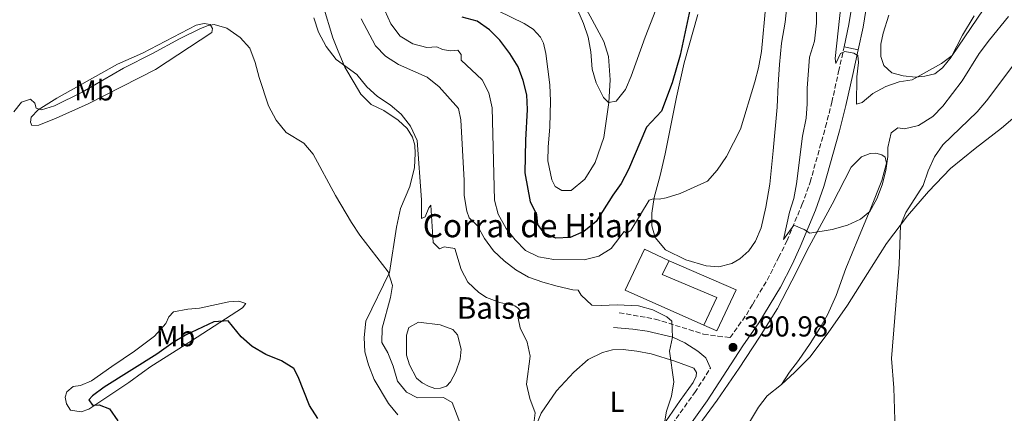
# Model space of a CAD drawing. Units: metres. Extents: x 622342 to 625829, y 4657783 to 4660156.
# Drawn here: x 623012 to 623352, y 4659178 to 4659315 of the extents above; entities that cross this region are included whole.
import ezdxf
from ezdxf.enums import TextEntityAlignment as Align

# ---------------------------------------------------------------- set-up
doc = ezdxf.new("R2010")
doc.units = ezdxf.units.M
doc.header["$MEASUREMENT"] = 0
doc.linetypes.add('DGN Style 3', pattern=[2.435890702152634, 1.739921930109024, -0.6959687720436097])
for name, color, linetype, lineweight in [('Balsa-alberca', 142, 'Continuous', 0), ('Borda', 1, 'Continuous', 13), ('Camino', 7, 'DGN Style 3', 0), ('Cota de punto acotado terreno', 7, 'Continuous', 0), ('Curva de nivel directora', 30, 'Continuous', 30), ('Curva de nivel intermedia', 30, 'Continuous', 0), ('Etiqueta de uso rústico', 92, 'Continuous', 0), ('Línea  de muro-pared o tapia', 1, 'Continuous', 13), ('Línea de cambio de uso (parcela vista)', 92, 'Continuous', 0), ('Línea de pavimento', 1, 'Continuous', 0), ('Margen derecho', 7, 'Continuous', 0), ('Punto acotado terreno (símbolo)', 7, 'Continuous', 0), ('Texto de Balsa-alberca', 4, 'Continuous', 0), ('Texto de Borda', 7, 'Continuous', 0)]:
    doc.layers.add(name, color=color, linetype=linetype, lineweight=lineweight)
doc.styles.add('Style-Arial', font='arial.ttf')

# ---------------------------------------------------------------- blocks, each defined once
blk = doc.blocks.new('5PATER')
at = {"layer": 'Punto acotado terreno (símbolo)', "linetype": 'Continuous', "lineweight": 0}
h = blk.add_hatch(color=51, dxfattribs=at)
edge = h.paths.add_edge_path()
edge.add_ellipse((0, 0), major_axis=(-0.1095731443231308, -0.1110710700762829), ratio=0.9994222409660317, start_angle=0, end_angle=360)

msp = doc.modelspace()

# ---------------------------------------------------------------- linework, layer by layer
at = {"layer": 'Balsa-alberca', "color": 142, "linetype": 'Continuous', "lineweight": 0, "elevation": 380.6000000000059, "flags": 128}
msp.add_lwpolyline([(623153.0700000003, 4659187.699999999), (623150.9000000004, 4659188.789999999), (623148.9100000003, 4659190.49), (623146.4900000002, 4659195.060000001), (623145.4800000006, 4659198.460000001), (623145.4600000001, 4659205.369999999), (623146.2599999999, 4659207.980000001), (623149.6299999999, 4659209.859999999), (623157.1200000001, 4659208.9), (623161.5, 4659207.369999999), (623163.1200000001, 4659205.449999999), (623164.4199999999, 4659200.529999999), (623164.0499999998, 4659197.02), (623162.5199999996, 4659192.680000001), (623160.7100000001, 4659189.24), (623159.29, 4659187.720000001), (623157.2999999998, 4659187), (623155.3399999999, 4659186.930000001), (623153.0700000003, 4659187.699999999)], close=True, dxfattribs=at)
msp.add_lwpolyline([(623153.0700000003, 4659187.699999999), (623150.9000000004, 4659188.789999999), (623148.9100000003, 4659190.49), (623146.4900000002, 4659195.060000001), (623145.4800000006, 4659198.460000001), (623145.4600000001, 4659205.369999999), (623146.2599999999, 4659207.980000001), (623149.6299999999, 4659209.859999999), (623157.1200000001, 4659208.9), (623161.5, 4659207.369999999), (623163.1200000001, 4659205.449999999), (623164.4199999999, 4659200.529999999), (623164.0499999998, 4659197.02), (623162.5199999996, 4659192.680000001), (623160.7100000001, 4659189.24), (623159.29, 4659187.720000001), (623157.2999999998, 4659187), (623155.3399999999, 4659186.930000001), (623153.0700000003, 4659187.699999999)], dxfattribs=at)
at = {"layer": 'Borda', "color": 23, "linetype": 'Continuous', "lineweight": 0, "extrusion": (-0.031994004110885, -0.073773661905592, 0.9967616718704587), "elevation": -363275.4626375678, "flags": 128}
msp.add_lwpolyline([(-1282002.607931181, 4507921.730663849), (-1281977.2983816, 4507921.730663849), (-1281977.773427588, 4507906.061457384), (-1281982.70008974, 4507906.061252592)], dxfattribs=at)
at = {"layer": 'Borda', "color": 1, "linetype": 'Continuous', "lineweight": 13}
msp.add_polyline3d([(623259.5899999999, 4659221.02, 394.179999999993), (623252.9400000004, 4659206.880000001, 392.9199999999983), (623248.4199999999, 4659208.84, 392.9199999999983), (623252.8899999997, 4659218.430000001, 393.7599999999948), (623234.0099999999, 4659226.42, 392.5), (623236.3700000001, 4659231.09, 394.179999999993)], close=True, dxfattribs=at)
at = {"layer": 'Borda', "color": 23, "linetype": 'Continuous', "lineweight": 0}
msp.add_polyline3d([(623248.4199999999, 4659208.84, 392.9199999999983), (623252.8899999997, 4659218.430000001, 393.7599999999948), (623234.0099999999, 4659226.42, 392.5), (623236.3700000001, 4659231.09, 394.179999999993)], dxfattribs=at)
at = {"layer": 'Camino', "color": 7, "linetype": 'DGN Style 3', "lineweight": 0}
for points in [[(623219.1299999985, 4659213.140000001, 389.8500000000058), (623231.5899999996, 4659210.930000001, 389.8500000000058), (623248.260000002, 4659205.750000002, 390.6900000000023), (623253.1999999994, 4659204.980000001, 390.6600000000037), (623257.5300000012, 4659204.52, 391.2299999999959), (623263.1200000013, 4659212.440000001, 391.2299999999959), (623265.3200000008, 4659216.100000002, 391.2599999999949), (623270.3599999989, 4659224.469999999, 391.320000000007), (623274.2999999995, 4659232.250000002, 390.8099999999977), (623277.1499999971, 4659237.970000001, 390.3899999999995), (623282.3700000007, 4659250.52, 390.229999999996), (623285.2199999985, 4659258.38, 389.4199999999984), (623290.5300000013, 4659277.510000002, 387.4400000000024), (623292.7199999974, 4659286.080000003, 387.0200000000042), (623295.0699999988, 4659296.730000001, 386.1799999999931), (623296.9699999987, 4659305.270000001, 384.9100000000035)], [(623183.6600000006, 4659084.120000003, 384.1399999999995), (623184.3099999989, 4659089.06, 384.4400000000023), (623186.7699999998, 4659098.789999999, 385.0800000000019), (623188.6000000003, 4659103.420000004, 385.4100000000036), (623193.5799999982, 4659112.920000002, 385.7400000000051), (623198.0300000006, 4659119.640000002, 386.1799999999931), (623205.1400000007, 4659129.540000001, 386.6000000000059), (623213.82, 4659141.710000001, 387.8399999999965), (623230.359999998, 4659164.57, 389.5500000000029), (623245.2399999977, 4659185.470000001, 390.270000000004), (623250.6600000003, 4659193.870000001, 390.6900000000023)]]:
    msp.add_polyline3d(points, dxfattribs=at)
at = {"layer": 'Curva de nivel directora', "color": 30, "linetype": 'Continuous', "lineweight": 30, "flags": 128}
for points, elevation in [([(623243.6599999998, 4659318.560000001), (623240.1599999993, 4659302.430000001), (623237.4399999991, 4659292.77), (623233.6999999996, 4659283.03), (623228.5299999998, 4659277.470000002), (623222.2800000003, 4659262.750000001), (623219.779999999, 4659257.869999999), (623216.8499999986, 4659253.820000002), (623211.0999999997, 4659244.78), (623206.8999999998, 4659241.310000001), (623202.1199999988, 4659239.189999999), (623197.1599999989, 4659238.939999999), (623193.1800000003, 4659240.720000001), (623190.9099999993, 4659243.730000001), (623190.5899999997, 4659247.060000002), (623188.3900000004, 4659251.619999999), (623186.5199999994, 4659261.600000001), (623186.7599999986, 4659272.980000001), (623187.389999999, 4659283.550000002), (623187.1099999995, 4659288.690000001), (623185.9200000004, 4659293.65), (623184.13, 4659298.310000001), (623181.2899999992, 4659303.010000001), (623177.7699999987, 4659307.630000001), (623174.2500000005, 4659311.180000001), (623169.9000000008, 4659314.150000001), (623164.6999999996, 4659315.520000001)], 400), ([(623114.739999999, 4659176.45), (623111.9600000005, 4659181.000000001), (623107.9699999985, 4659190.890000002), (623106.489999999, 4659193.82), (623102.1900000006, 4659196.439999999), (623096.8099999982, 4659198.619999999), (623092.0899999997, 4659201.450000001), (623088.2699999998, 4659204.83), (623083.7900000005, 4659210.289999999), (623078.8300000007, 4659209.940000001), (623068.9299999988, 4659205.410000003), (623064.6699999986, 4659202.800000001), (623059.1199999986, 4659198.82), (623040.8599999994, 4659187.310000001), (623036.8000000003, 4659184.380000001), (623035.4999999994, 4659182.900000001), (623036.8000000003, 4659181.090000001), (623039.1099999994, 4659181.189999999), (623042.6599999988, 4659179.780000002), (623045.5499999989, 4659175.680000001)], 375)]:
    msp.add_lwpolyline(points, dxfattribs=dict(at, elevation=elevation))
at = {"layer": 'Curva de nivel intermedia', "color": 30, "linetype": 'Continuous', "lineweight": 0, "flags": 128}
for points, elevation in [([(623287.1000000003, 4659336.17), (623287.3799999999, 4659313.500000001), (623286.6700000013, 4659307.199999999), (623285.0300000006, 4659301.649999999), (623284.1600000011, 4659290.980000001), (623284.1900000002, 4659285.539999999), (623283.79, 4659280.560000001), (623282.5499999997, 4659274.269999999), (623280.510000001, 4659257.76), (623279.6000000013, 4659252.750000001), (623278.1100000005, 4659247.980000001), (623275.9600000002, 4659238.51), (623279.5800000012, 4659243.49), (623283.1399999997, 4659242.02), (623285.1, 4659240.699999998), (623292.8100000012, 4659241.970000001), (623298.0800000018, 4659243.42), (623302.6100000005, 4659245.509999999), (623305.8700000015, 4659248.24), (623308.2699999998, 4659252.560000001), (623310.1300000016, 4659257.46), (623311.4400000015, 4659262.46), (623312.1299999999, 4659267.279999999), (623312.0800000008, 4659270.429999999), (623313.2400000008, 4659275.429999999), (623315.5099999995, 4659277.179999999), (623317.8699999999, 4659276.869999998), (623322.7300000014, 4659277.999999999), (623327.6500000011, 4659281.16), (623331.1800000004, 4659284.710000002), (623337.8600000013, 4659293.509999999), (623343.7199999997, 4659302.929999998), (623347.3300000017, 4659307.74), (623353.9099999999, 4659315.779999998)], 390), ([(623215.3700000012, 4659286.029999998), (623213.6700000003, 4659287.7), (623211.1399999999, 4659292.77), (623209.7899999999, 4659297.579999999), (623209.24, 4659303.489999999), (623208.3500000006, 4659308.659999999), (623206.7400000012, 4659313.4), (623201.530000001, 4659325.430000001)], 405.0000000000001), ([(623296.3800000009, 4659324.830000001), (623293.8399999995, 4659301.279999998), (623294.1400000012, 4659299.550000001), (623295.7500000005, 4659303), (623297.1900000023, 4659303.689999999), (623300.27, 4659303.100000001), (623301.7300000018, 4659302.309999999), (623301.9199999997, 4659299.810000001), (623301.3400000007, 4659294.84), (623301.2500000013, 4659285.359999999), (623303.1600000003, 4659286.029999998), (623306.940000002, 4659289.130000001), (623311.3400000009, 4659291.5), (623316.0500000004, 4659293.189999999), (623320.560000001, 4659293.84), (623330.6600000019, 4659299.470000001), (623334.4100000003, 4659302.249999999), (623345.1400000014, 4659318.08)], 385), ([(623183.1399999999, 4659238.350000001), (623180.0199999996, 4659242.31), (623177.1600000008, 4659247.259999999), (623175.9000000001, 4659252.100000001), (623175.1600000003, 4659284.109999998), (623173.940000002, 4659289.329999999), (623171.7300000016, 4659293.819999999), (623164.4400000003, 4659300.710000001), (623164.4400000003, 4659302.630000001), (623163.2500000012, 4659304.109999998), (623160.75, 4659303.9), (623158.0000000007, 4659304.300000001), (623156.0100000014, 4659305.279999999), (623152.5, 4659305), (623147.690000002, 4659306.34), (623143.3300000012, 4659308.999999999), (623140.0600000012, 4659313.269999998), (623138.0000000005, 4659317.819999999)], 395.0000000000001), ([(623269.9000000006, 4659319.819999999), (623268.3800000007, 4659303.679999999), (623267.3600000015, 4659298.050000001), (623266.0700000017, 4659293.09), (623261.140000001, 4659276.73), (623256.2100000002, 4659267.330000001), (623252.9800000003, 4659262.560000001), (623249.7100000002, 4659258.71), (623240.2199999997, 4659254.4), (623235.4200000007, 4659252.970000001), (623232.9100000006, 4659252.529999999), (623230.880000001, 4659252.609999999), (623229.4999999999, 4659252.100000001), (623223.0800000003, 4659241.609999998), (623221.6699999999, 4659240.71), (623220.8000000004, 4659241.26), (623216.300000001, 4659235.439999999), (623212.0899999999, 4659232.739999999), (623207.0300000017, 4659231.439999999), (623196.4600000015, 4659231.560000001), (623191.22, 4659232.470000001), (623186.7300000017, 4659234.679999999), (623183.1399999999, 4659238.350000001)], 395.0000000000001), ([(623231.820000002, 4659318.140000001), (623228.0400000003, 4659308.59), (623223.2700000004, 4659295.099999999), (623221.2400000007, 4659290.439999998), (623218.0800000002, 4659286.5), (623215.3700000012, 4659286.029999998)], 405.0000000000001), ([(623113.42, 4659315.310000001), (623115.0800000008, 4659310.349999999), (623117.6800000004, 4659305.430000001), (623121.1200000005, 4659300.880000001), (623128.2800000019, 4659295.659999999), (623131.790000001, 4659291.449999998), (623135.4400000012, 4659288.04), (623139.7800000019, 4659285.140000001), (623143.5999999995, 4659281.92), (623146.8200000004, 4659277.749999999), (623149.1300000015, 4659272.82), (623150.6500000015, 4659252.220000001), (623150.6400000004, 4659245.779999999), (623151.9800000014, 4659246.32), (623153.2500000009, 4659249.500000001), (623153.9400000017, 4659250.439999999), (623154.7500000009, 4659237.449999998), (623156.9200000013, 4659235.24), (623158.5500000007, 4659236), (623162.2099999996, 4659235.34), (623164.4000000001, 4659228.099999999), (623166.7400000005, 4659223.680000001), (623170.5300000012, 4659220.140000001), (623173.1399999997, 4659218.420000001), (623177.8200000002, 4659216.640000002), (623182.9499999998, 4659215.51), (623184.2100000004, 4659214.640000001), (623185.0100000007, 4659213.329999999), (623184.1700000003, 4659211.23), (623184.8200000008, 4659207.869999998), (623187.2000000011, 4659202.98), (623188.2400000005, 4659198.060000001), (623187.0300000013, 4659188.349999999), (623188.1800000002, 4659183.359999999), (623189.9800000017, 4659178.390000001), (623189.6100000007, 4659174.699999998)], 385), ([(623129.7999999995, 4659314.980000001), (623134.8100000008, 4659305.669999998), (623138.2400000017, 4659302.029999999), (623142.6800000009, 4659299.180000001), (623152.6000000006, 4659294.779999998), (623156.7600000004, 4659291.369999998), (623163.5199999994, 4659283.929999999), (623164.2700000005, 4659280), (623165.4999999999, 4659258.929999999), (623165.4599999995, 4659253.789999999), (623166.3899999994, 4659248.32), (623167.2200000009, 4659246), (623170.0700000008, 4659243.289999999), (623172.5000000005, 4659238.91), (623175.5900000016, 4659234.59), (623179.2400000016, 4659231.17), (623183.3099999997, 4659228.019999999), (623187.6799999995, 4659225.460000001), (623192.6799999997, 4659223.689999999), (623197.5999999993, 4659222.380000001), (623203.1100000012, 4659221.009999999), (623204.9200000018, 4659220.899999999), (623205.97, 4659219.27), (623209.5799999998, 4659215.79), (623212.8400000009, 4659215.640000001), (623218.3799999997, 4659215.92), (623225.8000000005, 4659215.579999999), (623230.7500000015, 4659214.09), (623235.5999999995, 4659211.76), (623237.3000000005, 4659210.239999999), (623237.5100000006, 4659204.660000001), (623236.4600000001, 4659199.759999999), (623238.0600000005, 4659189.140000001), (623237.2200000001, 4659184.210000001), (623235.47, 4659179.01), (623234.890000001, 4659175.710000001)], 390), ([(623094.4500000001, 4659294.640000001), (623093.1000000001, 4659299.869999998), (623091.2000000002, 4659304.800000002), (623087.8600000008, 4659308.539999999), (623083.2400000007, 4659311.8), (623078.8999999999, 4659313.039999999), (623076.8700000005, 4659312.720000001), (623074.2199999995, 4659311.63), (623066.9100000004, 4659308.060000001), (623057.600000001, 4659302.98), (623047.4900000012, 4659297.930000001), (623033.1700000004, 4659289.52), (623023.6500000008, 4659284.79), (623019.1600000003, 4659283.42), (623017.2800000005, 4659284.039999999), (623016.8899999993, 4659285.810000001), (623015.3700000016, 4659287.189999998), (623012.22, 4659286.109999998), (623009.5300000011, 4659282.789999999)], 380.0000000000001), ([(623359.1900000017, 4659303.810000001), (623346.2600000012, 4659286.58), (623342.990000001, 4659282.789999999), (623331.12, 4659271.289999999), (623328.2800000013, 4659267.179999999), (623326.1, 4659262.310000001), (623324.3600000008, 4659257.270000001), (623318.29, 4659247.86), (623316.5100000009, 4659243.510000001), (623316.0700000006, 4659229.989999999), (623313.3500000003, 4659197.3), (623314.2000000019, 4659187.099999999)], 395.0000000000001), ([(623164.1600000008, 4659174.460000001), (623161.2700000008, 4659182.029999999), (623158.3099999992, 4659183.8), (623149.2900000003, 4659183.640000001), (623145.5000000016, 4659185.55), (623142.3600000013, 4659189.439999999), (623140.9199999995, 4659194.619999998), (623139.0399999997, 4659199.249999999), (623136.9299999997, 4659202.789999997), (623137.0700000006, 4659207.800000001), (623139.9800000007, 4659218.439999999), (623140.6700000014, 4659222.600000001), (623139.0900000011, 4659227.300000001), (623129.3400000012, 4659240.06), (623126.4800000002, 4659244.439999998), (623120.9600000017, 4659253.77), (623113.2100000001, 4659268.109999998), (623109.9500000011, 4659271.91), (623103.810000001, 4659275.569999999), (623100.38, 4659279.850000001), (623097.7500000015, 4659284.84), (623094.4500000001, 4659294.640000001)], 380.0000000000001), ([(623314.2000000019, 4659187.099999999), (623314.5199999993, 4659176.039999999), (623314.0800000012, 4659171.06), (623311.1500000008, 4659155.34), (623310.600000001, 4659149.960000001), (623311.0400000014, 4659144.98), (623312.4100000015, 4659139.92), (623316.7300000021, 4659129.8), (623319.05, 4659125.37), (623321.1100000008, 4659122.980000001), (623328.1500000017, 4659117.100000001), (623332.2100000008, 4659115.529999998), (623337.2000000019, 4659115.92), (623346.8600000001, 4659119.909999999), (623361.4800000006, 4659124.319999999)], 395.0000000000001)]:
    msp.add_lwpolyline(points, dxfattribs=dict(at, elevation=elevation))
at = {"layer": 'Línea  de muro-pared o tapia', "color": 1, "linetype": 'Continuous', "lineweight": 13}
msp.add_polyline3d([(623248.4199999999, 4659208.84, 392.9199999999983), (623221.1500000004, 4659220.980000001, 392.5), (623227.8700000001, 4659235.189999999, 393.3399999999965), (623236.3700000001, 4659231.09, 394.179999999993)], dxfattribs=at)
at = {"layer": 'Línea de cambio de uso (parcela vista)', "color": 92, "linetype": 'Continuous', "lineweight": 0}
for points in [[(623277.7800000003, 4659326.109999999, 394.0599999999977), (623276.5700000003, 4659313.84, 394.0599999999977), (623275.29, 4659306.49, 394.4799999999959), (623274.5899999999, 4659299.109999999, 394.4799999999959)], [(623205.2400000002, 4659322.99, 404.929999999993), (623209.79, 4659314.619999999, 405.3500000000058), (623213.8300000001, 4659307.09, 405.3500000000058), (623215.4500000002, 4659301.980000001, 405.3500000000058), (623215.9400000004, 4659293.869999999, 405.3500000000058), (623215.5300000003, 4659285.939999999, 405.3500000000058), (623213.7400000002, 4659273.859999999, 404.5099999999948), (623210.79, 4659265.25, 404.0899999999965), (623207.2000000002, 4659259.460000001, 403.6699999999983), (623202.4900000002, 4659255.49, 403.25), (623199.2999999998, 4659255.460000001, 403.25), (623196.9500000002, 4659256.84, 403.25), (623195.7599999999, 4659259.189999999, 403.25), (623194.4000000004, 4659265.779999999, 402.820000000007), (623194.4800000006, 4659270.449999999, 402.820000000007), (623195.0999999996, 4659277.58, 403.25), (623195.2999999998, 4659286.41, 403.6699999999983), (623195.0899999999, 4659292.100000001, 403.6699999999983), (623193.7000000002, 4659302.960000001, 403.6699999999983), (623192.9100000003, 4659306.5, 403.6699999999983), (623191.9000000004, 4659308.640000001, 403.6699999999983), (623189.3700000001, 4659311.359999999, 403.6699999999983), (623186.1900000004, 4659313.32, 403.6699999999983), (623177.2199999997, 4659317.789999999, 403.25)], [(623116.6500000004, 4659319.439999999, 385.4700000000012), (623120.0300000003, 4659308.4, 385.8899999999995), (623121.5499999998, 4659304.380000001, 385.8899999999995), (623124.1799999997, 4659298.220000001, 385.0500000000029), (623127.3499999996, 4659292.75, 384.2100000000065), (623129.6600000003, 4659288.91, 384.2100000000065), (623133.2400000002, 4659285.289999999, 384.2100000000065), (623137.6500000004, 4659283.25, 384.2100000000065), (623142.5700000003, 4659279.91, 384.6300000000047), (623145.75, 4659276.939999999, 384.6300000000047), (623147.5499999998, 4659273.970000001, 384.6300000000047), (623148.3499999996, 4659271.25, 385.0500000000029), (623148.4900000002, 4659268.32, 385.0500000000029), (623148.2999999998, 4659263.470000001, 384.6300000000047), (623146.5899999999, 4659256.82, 383.7899999999936), (623143.3899999997, 4659249.26, 382.5200000000041), (623142.04, 4659242.74, 381.679999999993), (623139.5899999999, 4659227.039999999, 380.4100000000035), (623131.4199999999, 4659210.26, 377.8899999999995), (623130.79, 4659204.58, 377.4700000000012), (623131.0700000003, 4659199.58, 377.4700000000012), (623132.3300000001, 4659195.130000001, 377.4700000000012), (623134.2800000003, 4659189.99, 377.4700000000012), (623139.2199999997, 4659181.65, 377.4700000000012), (623142.54, 4659177.77, 377.4700000000012)], [(623274.5899999999, 4659299.109999999, 394.4799999999959), (623274.1399999997, 4659292.27, 394.4799999999959), (623273.7699999996, 4659284.350000001, 394.0599999999977), (623272.4000000004, 4659269.220000001, 394.0599999999977), (623271.1900000004, 4659257.680000001, 393.6300000000047), (623269.8700000001, 4659249.75, 393.2100000000065), (623268.2000000002, 4659242.51, 392.7899999999936), (623266.2699999996, 4659237.92, 392.7899999999936), (623263.9900000002, 4659234.630000001, 392.7899999999936), (623260.8300000001, 4659231.810000001, 392.7899999999936), (623258.04, 4659230.230000001, 392.3699999999953), (623253.5899999999, 4659229.039999999, 392.3699999999953), (623249.25, 4659229.41, 392.3699999999953), (623242.1200000001, 4659231.41, 392.3699999999953), (623235.1399999997, 4659234.930000001, 392.7899999999936), (623231.5300000003, 4659239.17, 393.6300000000047), (623230.3799999999, 4659243.26, 394.0599999999977), (623230.3799999999, 4659247.640000001, 394.4799999999959), (623231.2599999999, 4659253.07, 395.320000000007), (623233.2300000006, 4659260.710000001, 396.5800000000018), (623234.9800000006, 4659268.230000001, 397.429999999993), (623238.9900000002, 4659287.84, 398.6900000000023), (623241.6200000001, 4659299.74, 399.1100000000006), (623246.2800000003, 4659316.49, 399.1100000000006)], [(623341.9900000002, 4659316.050000001, 384.3899999999995), (623337.9400000004, 4659309.33, 384.3899999999995), (623333.9600000001, 4659301.74, 384.8099999999977), (623331.0499999998, 4659297.99, 385.2299999999959), (623328.3499999996, 4659295.949999999, 385.2299999999959), (623324.9500000002, 4659295.060000001, 385.2299999999959), (623321.6200000001, 4659294.82, 384.8099999999977), (623317.3899999997, 4659295.230000001, 384.3899999999995), (623313.4299999997, 4659296.289999999, 383.5500000000029), (623310.7000000002, 4659298.850000001, 383.1300000000047), (623309.6699999999, 4659301.960000001, 382.7100000000065), (623309.6799999997, 4659306.189999999, 381.8600000000006), (623310.5300000003, 4659309.960000001, 381.0200000000041), (623312.4100000003, 4659316.27, 380.179999999993)], [(623015.8300000001, 4659278.050000001, 379.3399999999965), (623015.3200000003, 4659279.140000001, 379.7599999999948), (623015.6100000005, 4659280.869999999, 380.179999999993), (623018.04, 4659283.439999999, 380.6000000000058), (623024.4500000002, 4659287.480000001, 380.6000000000058), (623045.5, 4659299.25, 380.6000000000058), (623054.0899999999, 4659303.100000001, 380.6000000000058), (623072.7100000001, 4659312.810000001, 380.6000000000058), (623075.5, 4659313.42, 380.6000000000058), (623077.5599999996, 4659312.980000001, 380.179999999993), (623078.3200000003, 4659311.640000001, 379.3399999999965), (623078.1299999999, 4659310.230000001, 379.3399999999965), (623058.6399999997, 4659297.380000001, 378.070000000007), (623035.3499999996, 4659285.470000001, 378.070000000007), (623024.1900000004, 4659280.57, 378.4900000000052), (623018.1799999997, 4659278.15, 379.3399999999965), (623015.8300000001, 4659278.050000001, 379.3399999999965)], [(623359.4100000003, 4659283.960000001, 399.2100000000065), (623351.4500000002, 4659277.07, 397.9499999999971), (623342.3399999999, 4659270.07, 397.1000000000058), (623333.7599999999, 4659263.140000001, 396.679999999993), (623326.1699999999, 4659255.100000001, 395.4199999999983), (623318.9500000002, 4659246.689999999, 395), (623311.6500000004, 4659237.17, 394.1499999999942), (623305.0499999998, 4659226.67, 393.3099999999977), (623298.1699999999, 4659215.77, 392.8899999999995), (623291.4199999999, 4659206.17, 392.8899999999995), (623285.0599999996, 4659197.77, 392.0500000000029), (623279.8799999999, 4659192.560000001, 391.6300000000047), (623275.3099999996, 4659188.300000001, 391.6300000000047)], [(623237.8200000003, 4659162.09, 389.3999999999942), (623253.0199999996, 4659182.800000001, 390.25), (623260.6399999997, 4659193.869999999, 391.0899999999965), (623267.6799999997, 4659204.680000001, 391.5099999999948), (623273.8499999996, 4659214.58, 391.5099999999948), (623278.8300000001, 4659224.17, 391.5099999999948), (623284.8399999999, 4659236.039999999, 390.25), (623292.79, 4659250.74, 389.8300000000018), (623299.4100000003, 4659263.529999999, 388.9799999999959), (623303.0099999999, 4659267.199999999, 388.9799999999959), (623306, 4659268.27, 389.3999999999942), (623307.9600000001, 4659268.390000001, 389.3999999999942), (623310.0199999996, 4659267.9, 389.3999999999942), (623311.1500000004, 4659267.07, 389.8300000000018), (623311.5999999996, 4659265.01, 389.8300000000018), (623310.04, 4659258.949999999, 389.8300000000018), (623306.2599999999, 4659249.41, 389.8300000000018), (623301.9000000004, 4659239.07, 390.25), (623297.5499999998, 4659228.470000001, 391.0899999999965), (623294.2000000002, 4659219.119999999, 391.0899999999965), (623291.1699999999, 4659212.369999999, 391.0899999999965), (623288.5099999999, 4659207.789999999, 391.0899999999965), (623285.25, 4659202.52, 391.5099999999948), (623281.1200000001, 4659196.630000001, 391.5099999999948), (623278, 4659192.52, 391.0899999999965), (623275.3099999996, 4659188.300000001, 391.6300000000047)], [(623032.8499999996, 4659178.779999999, 375.5399999999936), (623029.1600000003, 4659179.4, 375.9700000000012), (623027.79, 4659181.539999999, 375.9700000000012), (623027.3200000003, 4659183.82, 375.9700000000012), (623027.8700000001, 4659185.77, 375.9700000000012), (623030.1200000001, 4659187.539999999, 375.9700000000012), (623032.6100000005, 4659187.970000001, 376.3899999999995), (623036.4900000002, 4659189.52, 376.3899999999995), (623043.5199999996, 4659194.5, 377.2299999999959), (623051.3799999999, 4659199.850000001, 376.8099999999977), (623058.2999999998, 4659205.01, 376.8099999999977), (623062.2199999997, 4659209.42, 376.8099999999977), (623063.2699999996, 4659211.66, 376.8099999999977), (623064.7999999998, 4659213.4, 376.8099999999977), (623069.7599999999, 4659214.33, 376.8099999999977), (623073.8799999999, 4659214.720000001, 376.8099999999977), (623083.9500000002, 4659216.949999999, 376.8099999999977), (623087.3899999997, 4659217.09, 376.3899999999995), (623089.8499999996, 4659216.359999999, 375.9700000000012), (623088.6900000004, 4659214.84, 375.5399999999936), (623071.04, 4659203.4, 374.2799999999988), (623057.0199999996, 4659194.550000001, 374.2799999999988), (623054.1600000003, 4659192.42, 374.2799999999988), (623049.3399999999, 4659188.960000001, 374.6999999999971), (623038.6500000004, 4659181.810000001, 374.6999999999971), (623035.5, 4659179.75, 375.5399999999936), (623032.8499999996, 4659178.779999999, 375.5399999999936)], [(623192.0499999998, 4659165.779999999, 385.6199999999953), (623190.4600000001, 4659169.84, 385.6199999999953), (623190.4699999997, 4659174.430000001, 385.6199999999953), (623192.1399999997, 4659178.300000001, 385.6199999999953), (623197.4000000004, 4659186.109999999, 386.8899999999995), (623203.3799999999, 4659192.58, 388.1499999999942), (623208.3499999996, 4659196.880000001, 388.1499999999942), (623213.3099999996, 4659199.300000001, 388.9900000000052), (623216.79, 4659200.230000001, 389.4100000000035), (623220.5199999996, 4659200.439999999, 389.4100000000035), (623225.2599999999, 4659199.859999999, 389.4100000000035), (623230.2100000001, 4659198.869999999, 389.8399999999965), (623238.4199999999, 4659196.4, 390.2599999999948), (623244.9699999997, 4659193.960000001, 390.2599999999948), (623245.8700000001, 4659192.4, 390.2599999999948), (623245.7999999998, 4659191.17, 390.2599999999948), (623244.75, 4659188.930000001, 390.2599999999948), (623240.1799999997, 4659182.710000001, 390.2599999999948), (623228.8200000003, 4659166.050000001, 388.9900000000052), (623217.6799999997, 4659151.730000001, 388.570000000007), (623216.9699999997, 4659150.65, 388.5)], [(623255.4500000002, 4659153.130000001, 388.3099999999977), (623257.6299999999, 4659159.710000001, 389.1499999999942), (623260.6500000004, 4659167.449999999, 389.570000000007), (623263.5199999996, 4659174.039999999, 390.4199999999983), (623267.3700000001, 4659180.4, 390.4199999999983), (623270.3799999999, 4659184.380000001, 390.8399999999965), (623275.3099999996, 4659188.300000001, 391.6300000000047)]]:
    msp.add_polyline3d(points, dxfattribs=at)
at = {"layer": 'Línea de pavimento', "color": 1, "linetype": 'Continuous', "lineweight": 0, "elevation": 384.9100000000035, "flags": 128}
msp.add_lwpolyline([(623296.9699999997, 4659305.27), (623301.8600000005, 4659304.210000001)], dxfattribs=at)
at = {"layer": 'Línea de pavimento', "color": 1, "linetype": 'Continuous', "lineweight": 0}
for points in [[(623296.9699999997, 4659305.27, 384.9100000000035), (623298.6299999999, 4659313.07, 384.4900000000052), (623300.0300000003, 4659321.529999999, 383.6499999999942), (623301.9600000001, 4659336.369999999, 382.3999999999942)], [(623301.8600000005, 4659304.210000001, 384.9100000000035), (623303.5499999998, 4659312.140000001, 384.4900000000052), (623304.9800000006, 4659320.800000001, 383.6499999999942), (623306.8799999999, 4659335.380000001, 382.4199999999983)]]:
    msp.add_polyline3d(points, dxfattribs=at)
at = {"layer": 'Margen derecho', "color": 7, "linetype": 'Continuous', "lineweight": 0}
for points in [[(623234.5799999981, 4659161.539999999, 389.5500000000029), (623249.5499999993, 4659182.550000003, 390.270000000004), (623261.8500000017, 4659201.609999999, 391.2299999999959), (623267.48, 4659209.590000002, 391.2299999999959), (623274.9099999998, 4659221.95, 391.320000000007), (623278.9400000019, 4659229.899999999, 390.8099999999977), (623281.7299999993, 4659235.960000002, 390.3899999999995), (623287.0300000011, 4659248.710000002, 390.229999999996), (623289.9899999984, 4659256.860000002, 389.4199999999984), (623295.3599999994, 4659276.220000001, 387.4400000000024), (623297.5900000001, 4659284.920000002, 387.0200000000042), (623299.9499999982, 4659295.649999999, 386.1799999999931), (623301.8599999994, 4659304.210000001, 384.9100000000035)], [(623217.0900000001, 4659208.070000002, 389.5500000000029), (623223.8500000016, 4659207.440000001, 389.5500000000029), (623228.8000000002, 4659206.769999999, 389.8600000000007), (623237.6799999983, 4659204.63, 389.9700000000012), (623241.8700000015, 4659202.670000002, 389.9700000000012), (623246.3599999998, 4659199.800000002, 390.3899999999995), (623249.1400000004, 4659197.480000001, 390.3899999999995), (623250.6600000003, 4659193.870000001, 390.6900000000023)]]:
    msp.add_polyline3d(points, dxfattribs=at)

# ---------------------------------------------------------------- block references
at = {"layer": 'Punto acotado terreno (símbolo)', "color": 7, "linetype": 'Continuous', "lineweight": 0, "xscale": 10, "yscale": 10, "zscale": 10}
msp.add_blockref('5PATER', (623258.499999999, 4659201.140000001, 390.9799999999964), dxfattribs=at)

# ---------------------------------------------------------------- texts
at = {"layer": 'Cota de punto acotado terreno', "color": 7, "linetype": 'Continuous', "lineweight": 0, "style": 'Style-Arial'}
msp.add_text('390.98', height=7.000000000000002, dxfattribs=at).set_placement((623262.2500000001, 4659204.890000001, 390.9799999999959))
at = {"layer": 'Etiqueta de uso rústico', "color": 92, "linetype": 'Continuous', "lineweight": 0, "style": 'Style-Arial'}
for s, p in [('Mb', (623037.3402462428, 4659290.180009999, 379.5500000000029)), ('Mb', (623065.5702462433, 4659205.000009999, 375.4900000000052)), ('L', (623218.3814203768, 4659182.250009999, 388.8300000000018))]:
    msp.add_text(s, height=7.000000000000002, dxfattribs=at).set_placement(p, align=Align.MIDDLE_CENTER)
at = {"layer": 'Texto de Balsa-alberca', "color": 4, "linetype": 'Continuous', "lineweight": 0, "style": 'Style-Arial'}
msp.add_text('Balsa', height=7.5, dxfattribs=at).set_placement((623162.9099999998, 4659211.03, 383.5399999999936))
at = {"layer": 'Texto de Borda', "color": 7, "linetype": 'Continuous', "lineweight": 0, "style": 'Style-Arial'}
msp.add_text('Corral de Hilario', height=8, dxfattribs=at).set_placement((623151.129999998, 4659239.29, 384.0099999999948))

doc.saveas('drawing.dxf')
